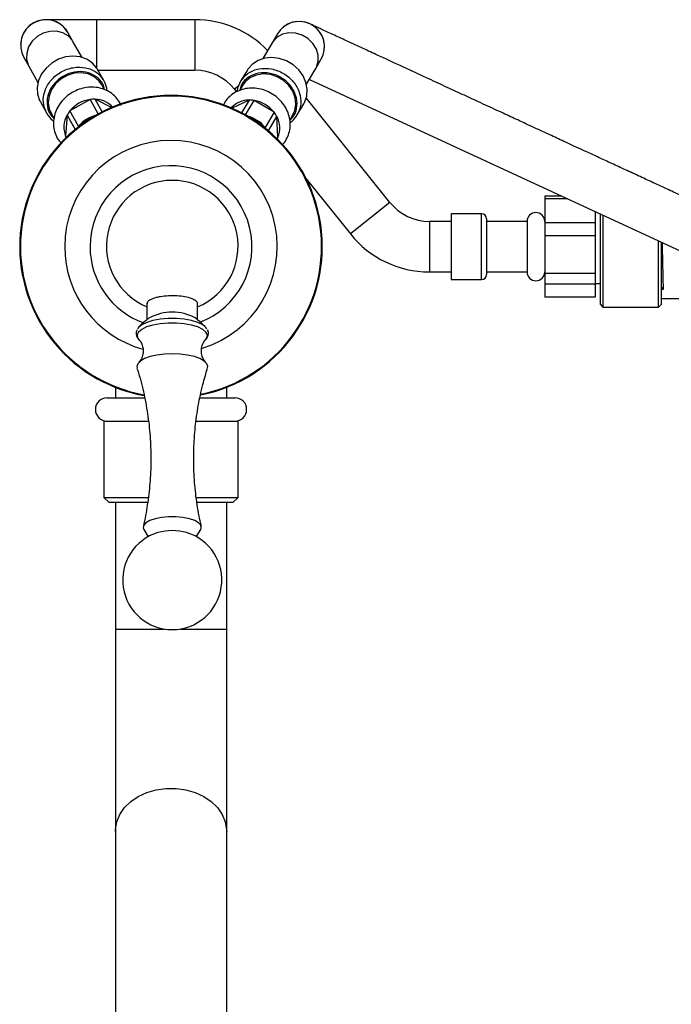
# Model space of a CAD drawing. Units: millimetres. Extents: x 3 to 2496, y 5 to 2495.
# Drawn here: x 1135 to 1264, y 388 to 583 of the extents above; entities that cross this region are included whole.
import ezdxf

# ---------------------------------------------------------------- set-up
doc = ezdxf.new("R2010")
doc.units = ezdxf.units.MM

msp = doc.modelspace()

# ---------------------------------------------------------------- linework, layer by layer
at = {"color": 7, "linetype": 'Continuous', "lineweight": 25}
for p, q in [((1150.28, 582.68), (1140.28, 582.68)), ((1169.74, 582.68), (1150.28, 582.68)), ((1145.62, 578.39), (1144.63, 580.14)), ((1147.42, 575.22), (1145.62, 578.39)), ((1185, 578.14), (1183.15, 574.99)), ((1186.02, 579.87), (1185, 578.14)), ((1135.93, 575.22), (1136.92, 573.47)), ((1193.61, 573.06), (1194.63, 574.79)), ((1136.92, 573.47), (1138.71, 570.29)), ((1151.73, 570.65), (1150.49, 572.83)), ((1150.57, 572.68), (1169.74, 572.68)), ((1180.03, 572.65), (1178.76, 570.5)), ((1191.76, 569.92), (1193.61, 573.06)), ((1192.34, 570.89), (1273.57, 533.31)), ((1151.89, 568.83), (1151.32, 569.84)), ((1177.55, 568.93), (1177.95, 568.44)), ((1179.15, 569.69), (1178.56, 568.68)), ((1139.18, 566.42), (1140.41, 564.25)), ((1149.01, 566.91), (1145.02, 564.65)), ((1149.01, 566.91), (1150.63, 564.04)), ((1151.42, 564.46), (1150, 566.96)), ((1153.25, 565.32), (1150, 566.96)), ((1180.42, 566.78), (1177.09, 565.17)), ((1180.42, 566.78), (1178.94, 564.28)), ((1179.72, 563.85), (1181.41, 566.71)), ((1185.36, 564.39), (1181.41, 566.71)), ((1208.25, 546.58), (1191.73, 567.22)), ((1146.74, 561.61), (1145.02, 564.65)), ((1189.96, 563.9), (1191.23, 566.06)), ((1141.31, 564.18), (1141.89, 563.16)), ((1144.46, 563.82), (1144.16, 559.7)), ((1144.46, 563.82), (1146.07, 560.97)), ((1149.33, 563.29), (1149.12, 563.27)), ((1149.12, 563.27), (1149.16, 563.19)), ((1180.8, 563.27), (1180.69, 563.28)), ((1180.77, 563.23), (1180.8, 563.27)), ((1185.36, 564.39), (1183.59, 561.37)), ((1184.24, 560.72), (1185.9, 563.55)), ((1186.13, 559.43), (1185.9, 563.55)), ((1188.47, 562.85), (1189.06, 563.85)), ((1147.69, 562.4), (1147.47, 562.05)), ((1147.77, 562.26), (1147.69, 562.4)), ((1182.26, 562.47), (1182.17, 562.31)), ((1182.59, 562), (1182.26, 562.47)), ((1144.32, 559.42), (1144.16, 559.7)), ((1186.13, 559.43), (1185.97, 559.14)), ((1191.74, 551.2), (1200.44, 540.33)), ((1242.21, 547.82), (1238.85, 547.82)), ((1238.85, 547.82), (1238.85, 547.36)), ((1238.85, 547.36), (1243.19, 547.36)), ((1238.85, 547.36), (1238.85, 542.5)), ((1226.35, 544.32), (1220.35, 544.32)), ((1220.35, 544.32), (1220.35, 531.32)), ((1227.35, 543.32), (1227.35, 532.32)), ((1248.85, 544.74), (1248.85, 542.5)), ((1249.85, 526.37), (1249.85, 544.35)), ((1250.35, 544.06), (1250.35, 525.87)), ((1220.35, 542.82), (1216.06, 542.82)), ((1235.35, 542.82), (1227.35, 542.82)), ((1235.35, 542.82), (1235.35, 532.82)), ((1248.85, 542.5), (1238.85, 542.5)), ((1238.85, 542.5), (1238.85, 540)), ((1248.85, 542.5), (1248.85, 540)), ((1238.85, 540), (1248.85, 540)), ((1238.85, 540), (1238.85, 532.51)), ((1248.85, 540), (1248.85, 532.51)), ((1261.35, 525.87), (1261.35, 538.96)), ((1261.85, 538.73), (1261.85, 526.37)), ((1216.06, 532.82), (1220.35, 532.82)), ((1227.35, 532.82), (1235.35, 532.82)), ((1248.85, 532.51), (1238.85, 532.51)), ((1238.85, 532.51), (1238.85, 530.46)), ((1248.85, 532.51), (1248.85, 530.46)), ((1220.35, 531.32), (1226.35, 531.32)), ((1238.85, 530.46), (1248.85, 530.46)), ((1238.85, 530.46), (1238.85, 527.83)), ((1248.85, 530.57), (1249.85, 530.57)), ((1248.85, 530.46), (1248.85, 527.83)), ((1261.85, 530.3), (1261.86, 529.9)), ((1261.86, 529.9), (1262.26, 529.33)), ((1248.85, 527.83), (1238.85, 527.83)), ((1262.26, 529.33), (1261.85, 529.33)), ((1261.85, 527.57), (1271.15, 527.57)), ((1160.25, 526.69), (1160.25, 523.35)), ((1170.25, 523.34), (1170.25, 526.53)), ((1249.85, 526.37), (1250.35, 525.87)), ((1250.35, 525.87), (1261.35, 525.87)), ((1261.35, 525.87), (1261.85, 526.37)), ((1154, 510.02), (1154, 507.94)), ((1176, 507.94), (1176, 510.02)), ((1152.35, 507.94), (1159.72, 507.94)), ((1170.77, 507.94), (1177.65, 507.94)), ((1151.75, 503.34), (1151.75, 488.24)), ((1151.75, 503.34), (1160.49, 503.34)), ((1169.97, 503.34), (1178.25, 503.34)), ((1178.25, 488.24), (1178.25, 503.34)), ((1151.75, 488.24), (1152.75, 487.24)), ((1151.75, 488.24), (1160.44, 488.24)), ((1160.36, 487.24), (1152.75, 487.24)), ((1154, 487.24), (1154, 462.24)), ((1170, 488.24), (1178.25, 488.24)), ((1177.25, 487.24), (1170.22, 487.24)), ((1176, 462.24), (1176, 487.24)), ((1177.25, 487.24), (1178.25, 488.24)), ((1159.63, 481.94), (1160.51, 480.49)), ((1169.99, 480.49), (1170.87, 481.94)), ((1154, 462.24), (1154, 422.24)), ((1176, 422.24), (1176, 462.24)), ((1154, 422.24), (1154, 367.24)), ((1176, 367.24), (1176, 422.24))]:
    msp.add_line(p, q, dxfattribs=at)
at = {"color": 8, "linetype": 'Continuous', "lineweight": 25}
for p, q in [((1150.28, 582.68), (1150.28, 573.17)), ((1169.74, 582.68), (1169.74, 572.68)), ((1178.42, 569.62), (1177.55, 568.93)), ((1208.25, 546.58), (1200.44, 540.33)), ((1226.35, 531.32), (1226.35, 544.32)), ((1216.06, 542.82), (1216.06, 532.82)), ((1154, 462.24), (1163.73, 462.24)), ((1166.77, 462.24), (1176, 462.24))]:
    msp.add_line(p, q, dxfattribs=at)
at = {"color": 8, "linetype": 'Continuous', "lineweight": 25, "flags": 128}
for points in [[(1145.62, 578.39), (1145.47, 578.64), (1144.66, 579.51), (1143.6, 580.11), (1142.36, 580.41), (1141.05, 580.37), (1139.75, 580), (1138.56, 579.33), (1137.58, 578.41), (1136.87, 577.3), (1136.48, 576.09), (1136.46, 574.87), (1136.78, 573.73), (1136.92, 573.47)], [(1193.61, 573.06), (1193.75, 573.32), (1194.1, 574.46), (1194.09, 575.68), (1193.73, 576.89), (1193.04, 578.01), (1192.07, 578.95), (1190.9, 579.64), (1189.61, 580.03), (1188.29, 580.09), (1187.05, 579.82), (1185.98, 579.24), (1185.16, 578.38), (1185, 578.14)], [(1171.83, 519.41), (1172.1, 519.79), (1172.2, 520.37), (1171.91, 520.94), (1171.27, 521.47), (1170.31, 521.94), (1169.07, 522.31), (1167.63, 522.57), (1166.06, 522.7), (1164.44, 522.7), (1162.87, 522.57), (1161.43, 522.31), (1160.19, 521.94), (1159.23, 521.47), (1158.59, 520.94), (1158.31, 520.37), (1158.4, 519.79), (1158.66, 519.43)], [(1154, 422.24), (1154.01, 422.62), (1154.28, 424.13), (1154.89, 425.59), (1155.82, 426.93), (1157.05, 428.13), (1158.53, 429.13), (1160.23, 429.92), (1162.07, 430.45), (1164.01, 430.73), (1165.99, 430.73), (1167.93, 430.45), (1169.77, 429.92), (1171.47, 429.13), (1172.95, 428.13), (1174.18, 426.93), (1175.12, 425.59), (1175.72, 424.13), (1175.99, 422.62), (1176, 422.24)]]:
    msp.add_lwpolyline(points, dxfattribs=at)
at = {"color": 7, "linetype": 'Continuous', "lineweight": 25, "flags": 128}
for points in [[(1150.49, 572.83), (1150.32, 573.1), (1149.46, 574.1), (1148.35, 574.85), (1147.05, 575.31), (1145.63, 575.48), (1144.17, 575.32), (1142.74, 574.86), (1141.43, 574.12), (1140.3, 573.13), (1139.41, 571.96), (1138.82, 570.66), (1138.55, 569.3), (1138.62, 567.96), (1139.03, 566.71), (1139.18, 566.42)], [(1191.23, 566.06), (1191.39, 566.34), (1191.81, 567.59), (1191.91, 568.92), (1191.66, 570.28), (1191.09, 571.6), (1190.23, 572.79), (1189.12, 573.79), (1187.82, 574.56), (1186.4, 575.04), (1184.94, 575.22), (1183.52, 575.08), (1182.21, 574.64), (1181.08, 573.91), (1180.2, 572.93), (1180.03, 572.65)], [(1151.32, 569.84), (1150.77, 570.61), (1149.8, 571.42), (1148.61, 571.96), (1147.27, 572.18), (1145.88, 572.09), (1144.51, 571.67), (1143.25, 570.96), (1142.19, 570), (1141.39, 568.86), (1140.9, 567.59), (1140.74, 566.3), (1140.94, 565.04), (1141.31, 564.18)], [(1189.06, 563.85), (1189.45, 564.71), (1189.67, 565.96), (1189.53, 567.26), (1189.06, 568.53), (1188.28, 569.69), (1187.23, 570.66), (1185.99, 571.39), (1184.63, 571.83), (1183.24, 571.96), (1181.9, 571.75), (1180.7, 571.24), (1179.71, 570.44), (1179.15, 569.69)], [(1172.1, 521.56), (1171.91, 521.86), (1171.27, 522.39), (1170.3, 522.85), (1169.07, 523.22), (1167.63, 523.48), (1166.06, 523.62), (1164.44, 523.62), (1162.87, 523.48), (1161.43, 523.22), (1160.2, 522.85), (1159.23, 522.39), (1158.59, 521.86), (1158.4, 521.55)], [(1172.21, 513.84), (1172.25, 514.12), (1172.07, 514.68), (1171.56, 515.21), (1170.72, 515.68), (1169.61, 516.08), (1168.29, 516.38), (1166.81, 516.56), (1165.25, 516.63), (1163.69, 516.56), (1162.21, 516.38), (1160.89, 516.08), (1159.78, 515.68), (1158.94, 515.21), (1158.43, 514.68), (1158.25, 514.12), (1158.29, 513.84)], [(1170.87, 481.94), (1170.99, 482.25), (1170.9, 482.76), (1170.45, 483.25), (1169.68, 483.69), (1168.63, 484.04), (1167.37, 484.29), (1165.97, 484.42), (1164.53, 484.42), (1163.13, 484.29), (1161.87, 484.04), (1160.82, 483.69), (1160.05, 483.25), (1159.6, 482.76), (1159.51, 482.25), (1159.63, 481.94)]]:
    msp.add_lwpolyline(points, dxfattribs=at)
at = {"color": 7, "linetype": 'Continuous', "lineweight": 25}
for centre, radius, start, end in [((1140.28, 577.68), 5, 29.5, 209.5), ((1140.28, 577.68), 5, 27.6986, 178.9881), ((1169.74, 562.68), 20, 44.1305, 90), ((1190.33, 577.33), 5, 65.1717, 149.5), ((1190.33, 577.33), 5, 329.5, 149.5), ((1190.33, 577.33), 5, 329.5, 65.1717), ((1169.74, 562.68), 10, 38.6693, 90), ((1165, 537.82), 29.9, 90, 259.6905), ((1165, 537.82), 29.75, 90, 259.5575), ((1149.88, 560.7), 6.27, 98.0561, 140.9439), ((1149.8, 561.2), 5.76, 87.9642, 97.9057), ((1149.94, 562.24), 4.73, 42.0777, 89.2432), ((1165, 537.82), 29.9, 281.4182, 90), ((1165, 537.82), 29.75, 281.5428, 90), ((1180.4, 562.06), 4.72, 89.7409, 137.5498), ((1180.52, 561.02), 5.76, 81.0943, 91.0358), ((1180.43, 560.52), 6.27, 38.0561, 80.9439), ((1149.5, 561.03), 5.76, 141.0943, 151.0358), ((1148.5, 561.46), 4.68, 149.6316, 201.9882), ((1151.61, 557.65), 6.27, 103.6135, 140.9419), ((1152.28, 556.47), 7.49, 114.9425, 127.7363), ((1178.64, 557.5), 6.28, 38.0809, 76.383), ((1177.96, 556.34), 7.49, 54.9425, 67.7363), ((1180.82, 560.85), 5.76, 27.9642, 37.9057), ((1181.83, 561.25), 4.68, 337.0118, 29.3684), ((1165, 537.82), 21, 287.0261, 180), ((1147.95, 561.34), 4.13, 203.2914, 208.1452), ((1182.37, 561.13), 4.13, 330.8298, 335.7086), ((1165, 537.82), 16, 290.8343, 180), ((1165.25, 537.92), 13, 292.6199, 247.3801), ((1216.06, 552.82), 10, 218.6693, 270), ((1226.35, 543.32), 1, 0, 90), ((1237.1, 542.82), 1.75, 0, 180), ((1216.06, 552.82), 20, 218.6693, 270), ((1165, 537.82), 21, 180, 254.6004), ((1165, 537.82), 16, 180, 250.4111), ((1226.35, 532.32), 1, 270, 360), ((1237.1, 532.82), 1.75, 180, 0), ((1165.25, 515.26), 9.62, 61.8636, 118.0944), ((1152.35, 505.64), 2.3, 90, 270), ((1177.65, 505.64), 2.3, 270, 90), ((1165.25, 471.92), 9.8, 106.8409, 270), ((1165.25, 471.22), 10.47, 74.2639, 105.7361), ((1165.25, 471.92), 9.8, 270, 73.1591)]:
    msp.add_arc(centre, radius, start, end, dxfattribs=at)
for points, knots in [([(1277.76, 542.38), (1277.74, 542.4), (1277.69, 542.42), (1277.32, 542.59), (1276.77, 542.85), (1276.05, 543.18), (1275.05, 543.64), (1273.71, 544.26), (1271.95, 545.07), (1269.9, 546.02), (1267.52, 547.12), (1264.73, 548.42), (1261.85, 549.75), (1258.87, 551.13), (1255.92, 552.49), (1253.11, 553.79), (1250.44, 555.02), (1247.98, 556.16), (1245.88, 557.13), (1244.13, 557.94), (1242.62, 558.64), (1240.76, 559.5), (1238.5, 560.55), (1235.62, 561.88), (1232.55, 563.31), (1229.44, 564.74), (1226.07, 566.3), (1222.57, 567.92), (1219.13, 569.51), (1215.26, 571.3), (1210.72, 573.4), (1206.37, 575.41), (1202.59, 577.17), (1199.71, 578.5), (1196.97, 579.76), (1194.96, 580.69), (1193.72, 581.27), (1192.99, 581.61), (1192.51, 581.83), (1192.45, 581.85), (1192.43, 581.87)], [0, 0, 0, 0, 0.027505, 0.052633, 0.075651, 0.096795, 0.116264, 0.145432, 0.171053, 0.193611, 0.222478, 0.248258, 0.273179, 0.297144, 0.31987, 0.340819, 0.360693, 0.381721, 0.405583, 0.431303, 0.458051, 0.485295, 0.539834, 0.593687, 0.628615, 0.663625, 0.699896, 0.728338, 0.757523, 0.787259, 0.82294, 0.864666, 0.886722, 0.908783, 0.930341, 0.951405, 0.962154, 0.973474, 0.98588, 1, 1, 1, 1]), ([(1152.34, 568.63), (1152.33, 568.8), (1152.3, 569.52), (1151.98, 570.16), (1151.73, 570.65)], [0, 0, 0, 0, 0.231997, 1, 1, 1, 1]), ([(1178.76, 570.5), (1178.44, 569.91), (1178.1, 569.28), (1178.09, 568.57), (1178.09, 568.51)], [0, 0, 0, 0, 0.928094, 1, 1, 1, 1]), ([(1155.11, 565.75), (1154.99, 566.04), (1154.68, 566.73), (1153.87, 567.66), (1152.78, 568.49), (1151.51, 569.06), (1150.13, 569.36), (1148.67, 569.37), (1147.21, 569.09), (1145.81, 568.53), (1144.53, 567.71), (1143.44, 566.66), (1142.58, 565.43), (1142, 564.07), (1141.74, 562.65), (1141.79, 561.23), (1142.18, 559.9), (1142.72, 558.86), (1143.23, 558.35), (1143.41, 558.17)], [0, 0, 0, 0, 0.041646, 0.101865, 0.161897, 0.222124, 0.282838, 0.344146, 0.405998, 0.468277, 0.530873, 0.593696, 0.656633, 0.719521, 0.782109, 0.84412, 0.905382, 0.965951, 1, 1, 1, 1]), ([(1186.89, 557.9), (1186.99, 557.99), (1187.43, 558.38), (1187.96, 559.28), (1188.45, 560.55), (1188.61, 561.91), (1188.48, 563.29), (1188.04, 564.64), (1187.32, 565.91), (1186.35, 567.03), (1185.17, 567.96), (1183.82, 568.66), (1182.36, 569.08), (1180.86, 569.21), (1179.4, 569.03), (1178.03, 568.55), (1176.84, 567.79), (1175.87, 566.82), (1175.45, 566.02), (1175.24, 565.64)], [0, 0, 0, 0, 0.0170928, 0.0777918, 0.1380061, 0.1980332, 0.2582551, 0.3189645, 0.3802672, 0.4421138, 0.5043877, 0.566979, 0.6297964, 0.6927283, 0.7556109, 0.818194, 0.8801995, 0.9414563, 1, 1, 1, 1]), ([(1140.41, 564.25), (1140.76, 563.68), (1141.14, 563.07), (1141.75, 562.7), (1141.79, 562.67)], [0, 0, 0, 0, 0.928094, 1, 1, 1, 1]), ([(1188.52, 562.36), (1188.66, 562.45), (1189.27, 562.84), (1189.66, 563.44), (1189.96, 563.9)], [0, 0, 0, 0, 0.2319969, 1, 1, 1, 1]), ([(1262.05, 538.64), (1262.07, 537.76), (1262.1, 535.75), (1262.17, 532.78), (1262.22, 530.58), (1262.25, 529.63), (1262.26, 529.33)], [0, 0, 0, 0, 0.243375, 0.554975, 0.861281, 1, 1, 1, 1]), ([(1162.04, 527.74), (1161.65, 527.61), (1160.87, 527.36), (1160.29, 526.92), (1160.31, 526.63), (1160.32, 526.53)], [0, 0, 0, 0, 0.385996, 0.77198, 1, 1, 1, 1]), ([(1170.23, 526.53), (1170.23, 526.55), (1170.33, 526.74), (1169.96, 527.11), (1169.13, 527.57), (1167.8, 527.92), (1166.2, 528.11), (1164.49, 528.12), (1163.06, 527.97), (1162.32, 527.8), (1162.04, 527.74)], [0, 0, 0, 0, 0.0144848, 0.1634973, 0.3124962, 0.4613856, 0.6101191, 0.7587171, 0.9072565, 1, 1, 1, 1]), ([(1160.77, 523.77), (1160.68, 523.7), (1160.02, 523.23), (1159.32, 522.64), (1158.78, 522.05), (1158.74, 522)], [0, 0, 0, 0, 0.129528, 0.93071, 1, 1, 1, 1]), ([(1171.73, 522.01), (1171.49, 522.25), (1170.87, 522.89), (1170.19, 523.41), (1169.77, 523.73)], [0, 0, 0, 0, 0.389068, 1, 1, 1, 1]), ([(1158.29, 521.36), (1158.23, 521.2), (1158.06, 520.83), (1158.16, 520.16), (1158.43, 519.65), (1158.69, 519.42), (1158.78, 519.35)], [0, 0, 0, 0, 0.2217367, 0.5500972, 0.8596984, 1, 1, 1, 1]), ([(1171.69, 519.31), (1171.73, 519.34), (1171.99, 519.53), (1172.26, 519.97), (1172.43, 520.66), (1172.37, 521.17), (1172.22, 521.37), (1172.22, 521.39)], [0, 0, 0, 0, 0.066451, 0.382433, 0.673729, 0.982181, 1, 1, 1, 1]), ([(1158.71, 519.37), (1158.72, 519.36), (1158.79, 519.3), (1159.09, 518.9), (1159.42, 518.12), (1159.54, 517.06), (1159.35, 516.05), (1159, 515.35), (1158.72, 515.02), (1158.67, 514.98), (1158.67, 514.97)], [0, 0, 0, 0, 0.019738, 0.159032, 0.329809, 0.514362, 0.694886, 0.855801, 0.995759, 1, 1, 1, 1]), ([(1171.82, 514.99), (1171.81, 515), (1171.74, 515.06), (1171.45, 515.43), (1171.11, 516.19), (1170.95, 517.23), (1171.13, 518.26), (1171.47, 518.99), (1171.75, 519.34), (1171.81, 519.4), (1171.81, 519.4)], [0, 0, 0, 0, 0.022864, 0.159736, 0.327793, 0.510415, 0.690846, 0.852677, 0.993321, 1, 1, 1, 1]), ([(1158.27, 513.82), (1158.37, 513.51), (1158.95, 511.82), (1159.71, 508.61), (1160.5, 504.25), (1160.95, 499.83), (1161.07, 495.43), (1160.88, 491.07), (1160.35, 486.79), (1159.89, 483.95), (1159.53, 482.58), (1159.52, 482.57)], [0, 0, 0, 0, 0.031108, 0.172137, 0.312658, 0.452333, 0.590952, 0.728368, 0.864437, 0.999024, 1, 1, 1, 1]), ([(1171.02, 482.57), (1170.85, 483.25), (1170.35, 485.37), (1169.83, 489), (1169.48, 493.41), (1169.46, 497.8), (1169.75, 502.14), (1170.35, 506.4), (1171.16, 510.3), (1171.89, 512.72), (1172.22, 513.8)], [0, 0, 0, 0, 0.067021, 0.207343, 0.346741, 0.48503, 0.622079, 0.757728, 0.891852, 1, 1, 1, 1])]:
    msp.add_open_spline(points, degree=3, knots=knots, dxfattribs=at)
at = {"color": 8, "linetype": 'Continuous', "lineweight": 25}
for points in [[(1140.41, 564.25), (1140.13, 564.94), (1139.58, 566.32), (1139.96, 568.69), (1141.22, 570.83), (1143.22, 572.48), (1145.66, 573.35), (1148.15, 573.32), (1150.38, 572.43), (1151.28, 571.24), (1151.73, 570.65)], [(1178.76, 570.5), (1179.22, 571.09), (1180.13, 572.26), (1182.38, 573.11), (1184.87, 573.1), (1187.29, 572.18), (1189.27, 570.5), (1190.49, 568.33), (1190.83, 565.96), (1190.25, 564.59), (1189.96, 563.9)]]:
    msp.add_open_spline(points, degree=3, dxfattribs=at)
for points in [[(1151.86, 568.9), (1151.77, 569.27), (1151.54, 570.31), (1150.23, 571.58), (1148.25, 572.44), (1145.94, 572.46), (1143.69, 571.65), (1141.84, 570.14), (1140.66, 568.15), (1140.38, 566.01), (1140.81, 564.21), (1141.6, 563.46), (1141.89, 563.19)], [(1188.51, 562.91), (1188.79, 563.17), (1189.57, 563.89), (1190.02, 565.66), (1189.78, 567.8), (1188.63, 569.82), (1186.81, 571.36), (1184.58, 572.21), (1182.26, 572.23), (1180.27, 571.41), (1178.93, 570.14), (1178.67, 569.08), (1178.58, 568.69)]]:
    msp.add_open_spline(points, degree=3, knots=[0, 0, 0, 0, 0.059972, 0.169533, 0.279095, 0.388657, 0.498219, 0.60778, 0.717342, 0.826904, 0.936465, 1, 1, 1, 1], dxfattribs=at)

doc.saveas('drawing.dxf')
